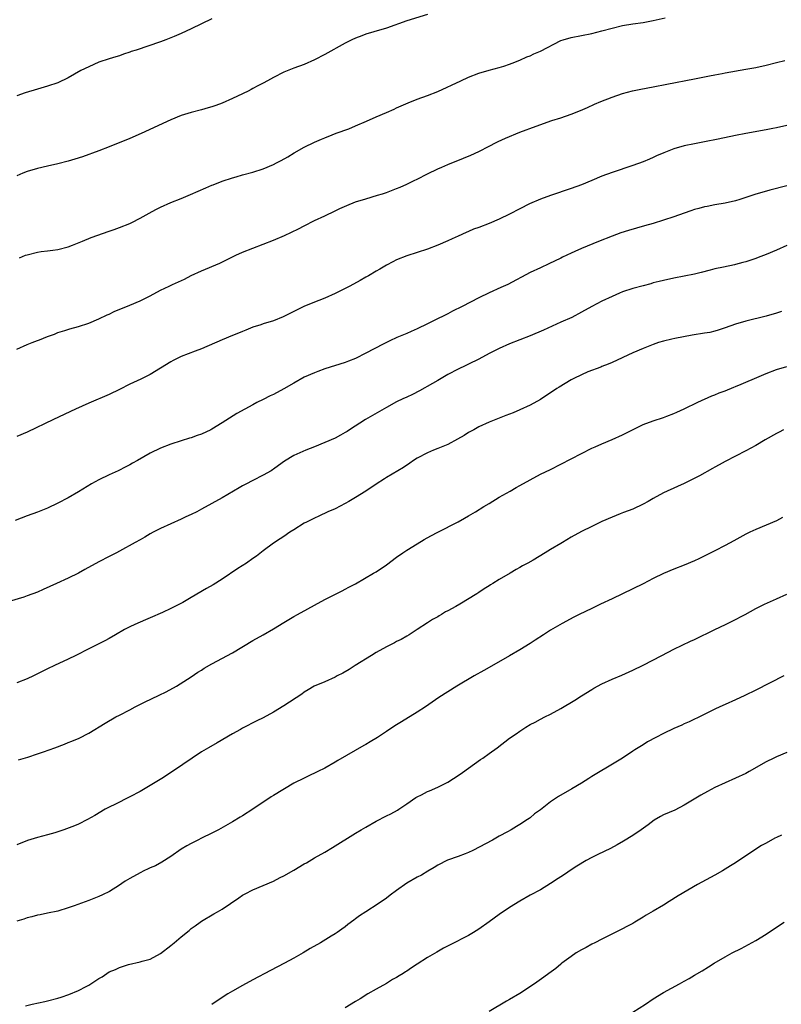
# Model space of a CAD drawing. Units: inches. Extents: x 2577000 to 2580000, y 1560000 to 1562081.
# Drawn here: x 2579456 to 2579604, y 1561419 to 1561611 of the extents above; entities that cross this region are included whole.
import ezdxf

# ---------------------------------------------------------------- set-up
doc = ezdxf.new("R2010")
doc.units = ezdxf.units.IN
doc.header["$MEASUREMENT"] = 0
doc.layers.add('LD25771560_10ft', color=122, linetype='Continuous')

msp = doc.modelspace()

# ---------------------------------------------------------------- linework, layer by layer
at = {"layer": 'LD25771560_10ft'}
for points, elevation in [([(2579535, 1561611.93), (2579531, 1561610.71), (2579527, 1561609.27), (2579524.54, 1561608.54), (2579523, 1561608.11), (2579522.19, 1561607.81), (2579521, 1561607.35), (2579520.26, 1561607), (2579519, 1561606.35), (2579515, 1561604.14), (2579513, 1561603.08), (2579511, 1561602.21), (2579509, 1561601.45), (2579507, 1561600.67), (2579505, 1561599.65), (2579503.87, 1561599), (2579503, 1561598.54), (2579501.97, 1561598.03), (2579501, 1561597.51), (2579500.65, 1561597.35), (2579500.04, 1561597), (2579498.01, 1561596.01), (2579497, 1561595.54), (2579495, 1561594.65), (2579493.77, 1561594.23), (2579493, 1561593.92), (2579492.27, 1561593.73), (2579491, 1561593.34), (2579489, 1561592.86), (2579487, 1561592.25), (2579485, 1561591.43), (2579479.25, 1561588.75), (2579477, 1561587.76), (2579473, 1561586.16), (2579471, 1561585.38), (2579467.78, 1561584.22), (2579466.28, 1561583.72), (2579465, 1561583.36), (2579463, 1561582.82), (2579461, 1561582.35), (2579459, 1561581.9), (2579457, 1561581.34), (2579456.16, 1561581), (2579455, 1561580.5)], 8320), ([(2579493, 1561611.07), (2579489, 1561609.12), (2579487, 1561608.23), (2579485.67, 1561607.67), (2579484.01, 1561607), (2579483, 1561606.63), (2579478.24, 1561605), (2579477.3, 1561604.7), (2579477, 1561604.58), (2579475.8, 1561604.2), (2579475, 1561603.9), (2579474.32, 1561603.68), (2579473, 1561603.29), (2579471, 1561602.64), (2579469, 1561601.77), (2579467.5, 1561601), (2579465, 1561599.6), (2579463, 1561598.62), (2579461, 1561597.94), (2579459, 1561597.4), (2579456.65, 1561596.65), (2579455, 1561596.09)], 8310), ([(2579455.51, 1561564.49), (2579456.7, 1561565), (2579457, 1561565.11), (2579459, 1561565.62), (2579459.72, 1561565.72), (2579461, 1561565.86), (2579462.01, 1561566.01), (2579463, 1561566.13), (2579465, 1561566.68), (2579465.84, 1561567), (2579467.78, 1561567.78), (2579469.5, 1561568.5), (2579473, 1561569.69), (2579473.95, 1561570.05), (2579475, 1561570.4), (2579477, 1561571.21), (2579477.41, 1561571.41), (2579479, 1561572.21), (2579480.79, 1561573.21), (2579482.1, 1561573.9), (2579483, 1561574.39), (2579485, 1561575.32), (2579487, 1561576.09), (2579488.85, 1561576.85), (2579491.83, 1561578.17), (2579493, 1561578.66), (2579493.25, 1561578.75), (2579495, 1561579.45), (2579497, 1561580.12), (2579497.71, 1561580.29), (2579499, 1561580.68), (2579501, 1561581.22), (2579503, 1561581.86), (2579505, 1561582.69), (2579505.6, 1561583), (2579506.52, 1561583.48), (2579507.78, 1561584.22), (2579509.03, 1561584.97), (2579511, 1561586.07), (2579513, 1561587.05), (2579514.36, 1561587.64), (2579515, 1561587.92), (2579516.46, 1561588.46), (2579517.22, 1561588.78), (2579519.68, 1561589.68), (2579521, 1561590.22), (2579523.14, 1561591.14), (2579525, 1561591.99), (2579527, 1561592.84), (2579528.49, 1561593.51), (2579529, 1561593.72), (2579529.88, 1561594.12), (2579531.27, 1561594.73), (2579533, 1561595.43), (2579535, 1561596.17), (2579537, 1561596.96), (2579541.5, 1561599), (2579543, 1561599.72), (2579545, 1561600.49), (2579547, 1561601.07), (2579549, 1561601.62), (2579549.9, 1561601.9), (2579551, 1561602.25), (2579551.53, 1561602.47), (2579553, 1561603.02), (2579554.33, 1561603.67), (2579555, 1561603.9), (2579555.74, 1561604.26), (2579557, 1561604.78), (2579561, 1561606.85), (2579561.43, 1561607), (2579563, 1561607.46), (2579567, 1561608.22), (2579569, 1561608.74), (2579571, 1561609.3), (2579573, 1561609.77), (2579575, 1561610.11), (2579577, 1561610.4), (2579579, 1561610.74), (2579581.28, 1561611.28)], 8330), ([(2579455, 1561546.73), (2579457, 1561547.58), (2579457.99, 1561547.99), (2579459, 1561548.4), (2579459.45, 1561548.55), (2579461, 1561549.19), (2579462.35, 1561549.65), (2579463, 1561549.92), (2579464.36, 1561550.36), (2579465.34, 1561550.66), (2579467, 1561551.12), (2579469, 1561551.75), (2579471, 1561552.58), (2579472.62, 1561553.38), (2579473, 1561553.54), (2579473.98, 1561554.02), (2579477, 1561555.28), (2579479, 1561556.14), (2579481, 1561557.12), (2579483, 1561558.17), (2579484.66, 1561559), (2579485.31, 1561559.31), (2579487.65, 1561560.35), (2579489, 1561561.06), (2579491, 1561561.98), (2579494.52, 1561563.48), (2579497.68, 1561565), (2579499, 1561565.58), (2579505, 1561567.93), (2579507.14, 1561568.86), (2579508.51, 1561569.48), (2579509.86, 1561570.14), (2579511, 1561570.74), (2579513, 1561571.76), (2579515, 1561572.69), (2579517, 1561573.64), (2579517.9, 1561574.1), (2579519.27, 1561574.73), (2579521, 1561575.41), (2579523, 1561576.03), (2579525.29, 1561576.71), (2579526.21, 1561577), (2579527, 1561577.26), (2579529, 1561578), (2579529.69, 1561578.31), (2579531, 1561578.86), (2579532.42, 1561579.58), (2579533, 1561579.86), (2579535, 1561580.86), (2579537, 1561581.84), (2579537.8, 1561582.2), (2579539, 1561582.72), (2579542.05, 1561583.95), (2579543.46, 1561584.54), (2579545, 1561585.25), (2579547, 1561586.26), (2579548.37, 1561587), (2579548.79, 1561587.21), (2579550.18, 1561587.82), (2579553, 1561589), (2579556.19, 1561590.19), (2579559.25, 1561591.25), (2579561, 1561591.82), (2579563, 1561592.5), (2579564.8, 1561593.2), (2579566.18, 1561593.82), (2579567.54, 1561594.46), (2579568.79, 1561595), (2579571, 1561595.84), (2579573, 1561596.52), (2579574.95, 1561597.05), (2579576.6, 1561597.4), (2579579, 1561597.87), (2579581.64, 1561598.36), (2579587, 1561599.43), (2579589, 1561599.81), (2579589.97, 1561599.97), (2579591, 1561600.18), (2579592.43, 1561600.43), (2579593, 1561600.54), (2579597, 1561601.26), (2579599, 1561601.64), (2579601, 1561602.07), (2579603, 1561602.56), (2579604.61, 1561603)], 8340), ([(2579605, 1561590.28), (2579603, 1561589.85), (2579602.27, 1561589.73), (2579601, 1561589.47), (2579597, 1561588.77), (2579595, 1561588.38), (2579591.65, 1561587.65), (2579589, 1561587.1), (2579587, 1561586.75), (2579585, 1561586.34), (2579583, 1561585.75), (2579581.03, 1561584.97), (2579579.63, 1561584.37), (2579579, 1561584.07), (2579578.23, 1561583.77), (2579577, 1561583.24), (2579575, 1561582.49), (2579571, 1561581.17), (2579569, 1561580.42), (2579567, 1561579.57), (2579565, 1561578.76), (2579563, 1561578.05), (2579559, 1561576.68), (2579557, 1561575.91), (2579554.91, 1561575), (2579553, 1561574.04), (2579550.99, 1561573), (2579549, 1561572.05), (2579547, 1561571.2), (2579545, 1561570.43), (2579543.94, 1561570.06), (2579543, 1561569.63), (2579542.54, 1561569.46), (2579541, 1561568.71), (2579539.82, 1561568.18), (2579539, 1561567.8), (2579537, 1561566.96), (2579535, 1561566.21), (2579531, 1561564.9), (2579529, 1561564.1), (2579528.26, 1561563.74), (2579527, 1561563.1), (2579525.7, 1561562.3), (2579525, 1561561.92), (2579523.51, 1561561), (2579523, 1561560.72), (2579521.91, 1561560.09), (2579519.9, 1561559), (2579517, 1561557.53), (2579515, 1561556.62), (2579513.82, 1561556.18), (2579513, 1561555.84), (2579510.92, 1561555), (2579509.61, 1561554.39), (2579509, 1561554.07), (2579506.88, 1561553), (2579505, 1561552.24), (2579503, 1561551.61), (2579502.55, 1561551.45), (2579501, 1561550.98), (2579499.61, 1561550.39), (2579499, 1561550.17), (2579498.2, 1561549.8), (2579497, 1561549.35), (2579495, 1561548.52), (2579491, 1561546.74), (2579489.72, 1561546.28), (2579487, 1561545.25), (2579485.48, 1561544.52), (2579485, 1561544.25), (2579483, 1561542.97), (2579481, 1561541.73), (2579479.18, 1561540.82), (2579477, 1561539.86), (2579475, 1561538.86), (2579473, 1561537.89), (2579469, 1561536.14), (2579466.46, 1561535), (2579462.12, 1561533), (2579457, 1561530.54), (2579455, 1561529.7)], 8350), ([(2579605, 1561578.57), (2579601.67, 1561577.67), (2579600.61, 1561577.39), (2579599, 1561576.9), (2579595.88, 1561575.88), (2579595, 1561575.63), (2579593, 1561575.15), (2579591, 1561574.81), (2579589.47, 1561574.53), (2579589, 1561574.46), (2579587.87, 1561574.13), (2579587, 1561573.94), (2579586.32, 1561573.68), (2579585, 1561573.23), (2579583, 1561572.49), (2579581, 1561571.82), (2579579, 1561571.21), (2579577.29, 1561570.71), (2579574.16, 1561569.84), (2579572.65, 1561569.35), (2579571, 1561568.74), (2579568.32, 1561567.68), (2579565, 1561566.3), (2579563.73, 1561565.73), (2579563, 1561565.42), (2579561.34, 1561564.66), (2579561, 1561564.47), (2579558.67, 1561563.33), (2579557, 1561562.58), (2579555, 1561561.62), (2579550.69, 1561559.31), (2579549.3, 1561558.69), (2579547, 1561557.71), (2579545, 1561556.73), (2579541.77, 1561555), (2579539.91, 1561554.09), (2579539, 1561553.61), (2579536.2, 1561552.2), (2579535, 1561551.61), (2579533, 1561550.66), (2579531.83, 1561550.17), (2579531, 1561549.78), (2579529.05, 1561548.95), (2579527.68, 1561548.32), (2579526.34, 1561547.66), (2579523, 1561545.89), (2579521, 1561544.89), (2579519.62, 1561544.38), (2579519, 1561544.13), (2579515, 1561542.86), (2579513.67, 1561542.33), (2579513, 1561542.11), (2579511, 1561541.21), (2579509, 1561540.1), (2579507.05, 1561538.95), (2579505, 1561537.88), (2579504.39, 1561537.61), (2579503, 1561536.88), (2579501.73, 1561536.27), (2579501, 1561535.85), (2579497.86, 1561534.14), (2579495, 1561532.37), (2579493, 1561531.1), (2579492.81, 1561531), (2579491, 1561530.11), (2579490.15, 1561529.85), (2579489, 1561529.4), (2579488.67, 1561529.33), (2579487, 1561528.84), (2579485, 1561528.21), (2579483, 1561527.39), (2579481, 1561526.43), (2579478.52, 1561525), (2579477.53, 1561524.47), (2579477, 1561524.15), (2579476.22, 1561523.78), (2579474.74, 1561523), (2579473, 1561522.23), (2579471, 1561521.23), (2579469.56, 1561520.44), (2579467, 1561518.9), (2579465, 1561517.75), (2579463, 1561516.66), (2579461, 1561515.72), (2579459, 1561514.95), (2579457, 1561514.23), (2579454.7, 1561513.3)], 8360), ([(2579605, 1561566.9), (2579603, 1561565.99), (2579601, 1561565.16), (2579599.44, 1561564.56), (2579599, 1561564.39), (2579597, 1561563.72), (2579596.42, 1561563.58), (2579595, 1561563.19), (2579594.83, 1561563.17), (2579592.69, 1561562.69), (2579591, 1561562.33), (2579590.08, 1561562.08), (2579588.34, 1561561.66), (2579587, 1561561.31), (2579585, 1561560.91), (2579583, 1561560.54), (2579581, 1561560.11), (2579580.13, 1561559.87), (2579579, 1561559.6), (2579578.54, 1561559.46), (2579577, 1561559.07), (2579575, 1561558.53), (2579573, 1561557.85), (2579572.4, 1561557.6), (2579571, 1561556.98), (2579569, 1561556.03), (2579567.01, 1561554.99), (2579565, 1561553.89), (2579563.1, 1561552.9), (2579561, 1561551.94), (2579557.58, 1561550.42), (2579555, 1561549.31), (2579553, 1561548.49), (2579551, 1561547.72), (2579549, 1561546.86), (2579547, 1561545.85), (2579545, 1561544.78), (2579543, 1561543.76), (2579542.48, 1561543.52), (2579541, 1561542.79), (2579539, 1561541.74), (2579537, 1561540.6), (2579536, 1561540), (2579533.43, 1561538.57), (2579532.11, 1561537.89), (2579531, 1561537.37), (2579530.18, 1561537), (2579529, 1561536.42), (2579527, 1561535.36), (2579522.92, 1561533), (2579519.84, 1561531), (2579519.34, 1561530.66), (2579519, 1561530.45), (2579518.07, 1561529.93), (2579517, 1561529.37), (2579515, 1561528.48), (2579513, 1561527.64), (2579511.29, 1561527), (2579509, 1561525.98), (2579507.13, 1561524.87), (2579506, 1561524), (2579505, 1561523.3), (2579504.83, 1561523.17), (2579504.56, 1561523), (2579503, 1561522.12), (2579501, 1561521.09), (2579499.6, 1561520.4), (2579499, 1561520.05), (2579498.32, 1561519.68), (2579495, 1561517.72), (2579491, 1561515.49), (2579490.06, 1561515), (2579489, 1561514.48), (2579487.96, 1561514.04), (2579487, 1561513.57), (2579485, 1561512.68), (2579483, 1561511.72), (2579481.59, 1561511), (2579481, 1561510.69), (2579479.92, 1561510.08), (2579479, 1561509.56), (2579478.09, 1561509), (2579475, 1561507.29), (2579474.45, 1561507), (2579473, 1561506.29), (2579471, 1561505.25), (2579468.25, 1561503.75), (2579467, 1561503.05), (2579465, 1561502.03), (2579462.72, 1561501), (2579460.13, 1561499.87), (2579459, 1561499.36), (2579457, 1561498.59), (2579456.38, 1561498.38), (2579453.54, 1561497.54)], 8370), ([(2579603.97, 1561554.03), (2579603, 1561553.7), (2579601, 1561553.12), (2579597, 1561552.15), (2579595, 1561551.55), (2579593, 1561550.83), (2579591.62, 1561550.38), (2579591, 1561550.2), (2579590.02, 1561549.98), (2579589, 1561549.79), (2579586.59, 1561549.4), (2579583.22, 1561548.78), (2579582.63, 1561548.63), (2579581, 1561548.27), (2579580.02, 1561547.98), (2579579, 1561547.64), (2579577, 1561546.83), (2579575, 1561545.96), (2579571, 1561544.13), (2579570.21, 1561543.79), (2579569, 1561543.33), (2579568.78, 1561543.22), (2579566.25, 1561542.25), (2579565, 1561541.72), (2579563.5, 1561541), (2579563, 1561540.73), (2579560.68, 1561539.32), (2579560.18, 1561539), (2579559, 1561538.18), (2579558.28, 1561537.72), (2579557, 1561536.89), (2579555, 1561535.78), (2579553, 1561534.85), (2579551.68, 1561534.32), (2579551, 1561534.02), (2579550.25, 1561533.75), (2579549, 1561533.23), (2579547, 1561532.48), (2579545, 1561531.58), (2579544.04, 1561531), (2579543, 1561530.43), (2579542.12, 1561529.88), (2579540.87, 1561529.13), (2579539, 1561528.14), (2579537, 1561527.31), (2579536.18, 1561527), (2579535, 1561526.52), (2579533, 1561525.45), (2579532.3, 1561525), (2579531.54, 1561524.46), (2579530.34, 1561523.66), (2579527, 1561521.65), (2579526.61, 1561521.39), (2579525, 1561520.36), (2579523, 1561519.04), (2579521, 1561517.77), (2579519.66, 1561517), (2579519, 1561516.6), (2579517, 1561515.58), (2579515.62, 1561515), (2579513.85, 1561514.15), (2579513, 1561513.77), (2579512.5, 1561513.5), (2579511.42, 1561513), (2579511, 1561512.75), (2579509, 1561511.5), (2579508.17, 1561511), (2579507, 1561510.21), (2579506.29, 1561509.71), (2579505, 1561508.88), (2579503, 1561507.39), (2579501.68, 1561506.32), (2579501, 1561505.89), (2579499.73, 1561505), (2579498.07, 1561503.93), (2579495, 1561501.86), (2579493.23, 1561500.77), (2579491.95, 1561500.05), (2579489, 1561498.28), (2579487.33, 1561497.33), (2579486.72, 1561497), (2579485, 1561496.14), (2579483.37, 1561495.37), (2579481, 1561494.31), (2579480.08, 1561493.92), (2579477.97, 1561493), (2579477, 1561492.56), (2579475.97, 1561492.03), (2579474.24, 1561491), (2579473, 1561490.29), (2579472.14, 1561489.86), (2579471, 1561489.25), (2579469, 1561488.28), (2579466.5, 1561487), (2579465, 1561486.26), (2579462.33, 1561485), (2579461, 1561484.4), (2579460.07, 1561483.93), (2579458.25, 1561483), (2579457, 1561482.42), (2579455, 1561481.65)], 8380), ([(2579455.35, 1561466.65), (2579457.17, 1561467.17), (2579459, 1561467.78), (2579460.19, 1561468.19), (2579462.42, 1561469), (2579464.3, 1561469.7), (2579465, 1561469.99), (2579465.74, 1561470.26), (2579467.13, 1561470.87), (2579469, 1561471.83), (2579472.22, 1561473.78), (2579474.32, 1561475), (2579475, 1561475.35), (2579477, 1561476.4), (2579478.07, 1561477), (2579479.9, 1561477.9), (2579482.76, 1561479.24), (2579484.1, 1561479.9), (2579486.09, 1561481), (2579489, 1561482.83), (2579490.29, 1561483.71), (2579491, 1561484.13), (2579491.52, 1561484.48), (2579493, 1561485.33), (2579497, 1561487.52), (2579501, 1561489.88), (2579502.97, 1561491), (2579505, 1561492.2), (2579507, 1561493.42), (2579509, 1561494.6), (2579509.7, 1561495), (2579515, 1561497.88), (2579517.2, 1561499), (2579518.38, 1561499.62), (2579519, 1561499.93), (2579519.69, 1561500.31), (2579521, 1561500.98), (2579524.49, 1561503), (2579525, 1561503.31), (2579527, 1561504.65), (2579529, 1561506.14), (2579530.21, 1561507), (2579531, 1561507.53), (2579533, 1561508.77), (2579534.39, 1561509.61), (2579535.67, 1561510.33), (2579537, 1561511.03), (2579541, 1561513.04), (2579542.23, 1561513.77), (2579543, 1561514.18), (2579544.37, 1561515), (2579546, 1561516), (2579547, 1561516.64), (2579549, 1561517.83), (2579551.12, 1561519), (2579552.3, 1561519.7), (2579553, 1561520.09), (2579555, 1561521.23), (2579557, 1561522.3), (2579559, 1561523.26), (2579561, 1561524.26), (2579565, 1561526.39), (2579567, 1561527.37), (2579567.65, 1561527.65), (2579569, 1561528.27), (2579571, 1561529.09), (2579573, 1561530), (2579577, 1561532.01), (2579579, 1561532.75), (2579581, 1561533.38), (2579581.62, 1561533.62), (2579583, 1561534.13), (2579583.61, 1561534.39), (2579585, 1561535.05), (2579587.65, 1561536.36), (2579590.41, 1561537.59), (2579591, 1561537.8), (2579591.84, 1561538.16), (2579593, 1561538.57), (2579594.71, 1561539.29), (2579595, 1561539.39), (2579596.11, 1561539.89), (2579597, 1561540.24), (2579598.69, 1561541), (2579601, 1561541.98), (2579603, 1561542.73), (2579605, 1561543.29)], 8390), ([(2579604.35, 1561531), (2579603.49, 1561530.51), (2579603, 1561530.25), (2579600.8, 1561529), (2579599, 1561527.93), (2579597, 1561526.87), (2579593, 1561524.8), (2579591.86, 1561524.14), (2579591, 1561523.7), (2579590.56, 1561523.44), (2579587.99, 1561522.01), (2579585, 1561520.54), (2579581.68, 1561519), (2579581, 1561518.67), (2579579, 1561517.59), (2579577.98, 1561517), (2579577, 1561516.48), (2579575, 1561515.54), (2579573.17, 1561514.83), (2579572.57, 1561514.57), (2579571, 1561513.96), (2579569, 1561513.11), (2579567, 1561512.14), (2579565, 1561511.15), (2579563, 1561510.03), (2579561.32, 1561509), (2579561, 1561508.83), (2579559, 1561507.65), (2579557.95, 1561507), (2579555.58, 1561505.58), (2579554.57, 1561505), (2579553.54, 1561504.46), (2579553, 1561504.11), (2579552.27, 1561503.73), (2579551.12, 1561503), (2579549, 1561501.78), (2579547.75, 1561501), (2579547.27, 1561500.73), (2579547, 1561500.55), (2579546.02, 1561499.98), (2579545, 1561499.26), (2579544.61, 1561499), (2579541.32, 1561497), (2579540.56, 1561496.56), (2579539, 1561495.71), (2579538.52, 1561495.48), (2579537.74, 1561495), (2579537.26, 1561494.74), (2579537, 1561494.55), (2579535.99, 1561494.01), (2579535, 1561493.33), (2579533, 1561492.02), (2579531.45, 1561491), (2579531, 1561490.74), (2579529.88, 1561490.12), (2579529, 1561489.69), (2579528.56, 1561489.44), (2579527, 1561488.68), (2579525, 1561487.55), (2579524.1, 1561487), (2579520.94, 1561485), (2579519.77, 1561484.23), (2579518.49, 1561483.51), (2579517.43, 1561483), (2579517, 1561482.77), (2579515, 1561481.88), (2579512.94, 1561481), (2579511.74, 1561480.26), (2579511, 1561479.84), (2579510.53, 1561479.47), (2579507, 1561477.16), (2579505, 1561475.94), (2579503, 1561474.81), (2579501.78, 1561474.22), (2579499, 1561472.8), (2579498.56, 1561472.56), (2579497, 1561471.7), (2579494.05, 1561469.95), (2579492.35, 1561469), (2579491, 1561468.2), (2579489.15, 1561467), (2579485.53, 1561464.47), (2579483.27, 1561463), (2579479, 1561460.49), (2579477, 1561459.42), (2579476.13, 1561459), (2579475, 1561458.41), (2579472.19, 1561457), (2579470.19, 1561455.81), (2579468.77, 1561455), (2579467, 1561454.13), (2579466.21, 1561453.79), (2579464.16, 1561453), (2579462.43, 1561452.43), (2579461, 1561452.01), (2579459, 1561451.49), (2579457.09, 1561450.91), (2579455, 1561450.06)], 8400), ([(2579604.14, 1561513.86), (2579603, 1561513.24), (2579601, 1561512.38), (2579599, 1561511.57), (2579597.8, 1561511), (2579597, 1561510.61), (2579594.69, 1561509.31), (2579593, 1561508.41), (2579591, 1561507.4), (2579587.84, 1561505.84), (2579587, 1561505.45), (2579585, 1561504.58), (2579583, 1561503.81), (2579581, 1561502.99), (2579579, 1561502.01), (2579577.02, 1561500.98), (2579575, 1561499.97), (2579571, 1561498.06), (2579568.74, 1561497), (2579567, 1561496.15), (2579564.58, 1561495), (2579563.53, 1561494.47), (2579561.25, 1561493.25), (2579559, 1561491.93), (2579557.6, 1561491), (2579556.01, 1561489.99), (2579555, 1561489.32), (2579553, 1561488.09), (2579551, 1561486.91), (2579547, 1561484.66), (2579545.97, 1561484.03), (2579544.13, 1561483), (2579540.75, 1561481), (2579539, 1561479.93), (2579537.2, 1561478.8), (2579534.59, 1561477), (2579533, 1561475.93), (2579529.96, 1561474.04), (2579529, 1561473.47), (2579528.24, 1561473), (2579527, 1561472.18), (2579525.27, 1561471), (2579523.86, 1561470.14), (2579523, 1561469.63), (2579522.59, 1561469.41), (2579517.51, 1561466.49), (2579517, 1561466.16), (2579515, 1561465.04), (2579513.62, 1561464.38), (2579513, 1561464.05), (2579512.28, 1561463.72), (2579511, 1561463.09), (2579509, 1561462.07), (2579505, 1561459.69), (2579504.58, 1561459.42), (2579501, 1561457.03), (2579499, 1561455.74), (2579498.53, 1561455.47), (2579497, 1561454.53), (2579494.27, 1561453), (2579493, 1561452.34), (2579491, 1561451.35), (2579490.26, 1561451), (2579489, 1561450.36), (2579488.12, 1561449.88), (2579487, 1561449.2), (2579485, 1561447.82), (2579483.28, 1561446.72), (2579481.99, 1561446.01), (2579481, 1561445.58), (2579480.62, 1561445.38), (2579479.76, 1561445), (2579479, 1561444.64), (2579477, 1561443.54), (2579476.14, 1561443), (2579475.47, 1561442.53), (2579475, 1561442.21), (2579473.03, 1561440.97), (2579471.69, 1561440.31), (2579471, 1561440.02), (2579469, 1561439.22), (2579466.18, 1561438.18), (2579465, 1561437.77), (2579463, 1561437.17), (2579461, 1561436.73), (2579459.57, 1561436.43), (2579459, 1561436.34), (2579457.96, 1561436.04), (2579457, 1561435.84), (2579456.39, 1561435.61), (2579455, 1561435.17)], 8410), ([(2579456.68, 1561418.68), (2579458.01, 1561419), (2579460.45, 1561419.55), (2579461, 1561419.66), (2579463, 1561420.19), (2579463.62, 1561420.38), (2579465.11, 1561420.89), (2579467, 1561421.67), (2579468.48, 1561422.48), (2579469, 1561422.74), (2579469.4, 1561423), (2579470.4, 1561423.6), (2579471, 1561424.03), (2579471.64, 1561424.36), (2579472.51, 1561425), (2579473, 1561425.3), (2579474.22, 1561425.78), (2579475, 1561426.19), (2579476.77, 1561426.77), (2579479, 1561427.26), (2579479.39, 1561427.39), (2579481, 1561427.81), (2579483, 1561428.86), (2579485, 1561430.42), (2579485.65, 1561431), (2579487, 1561432.11), (2579488.61, 1561433.39), (2579489, 1561433.73), (2579489.74, 1561434.26), (2579490.73, 1561435), (2579491, 1561435.19), (2579493.39, 1561436.61), (2579494.07, 1561437), (2579495, 1561437.52), (2579498.23, 1561439.77), (2579499, 1561440.25), (2579499.47, 1561440.53), (2579501, 1561441.3), (2579505, 1561443.02), (2579506.3, 1561443.7), (2579507, 1561444.02), (2579509, 1561445.16), (2579511, 1561446.37), (2579511.41, 1561446.59), (2579513, 1561447.55), (2579515, 1561448.66), (2579516.47, 1561449.53), (2579521, 1561452.34), (2579522.08, 1561453), (2579523, 1561453.54), (2579525, 1561454.67), (2579527, 1561455.71), (2579527.88, 1561456.12), (2579529.17, 1561456.83), (2579529.45, 1561457), (2579531, 1561458.05), (2579532.74, 1561459.27), (2579533, 1561459.43), (2579533.85, 1561459.85), (2579535, 1561460.45), (2579535.37, 1561460.62), (2579537, 1561461.3), (2579539, 1561462.32), (2579540.07, 1561463), (2579541, 1561463.61), (2579541.8, 1561464.2), (2579545.32, 1561466.68), (2579545.81, 1561467), (2579547, 1561467.85), (2579548.56, 1561469), (2579551, 1561470.88), (2579552.27, 1561471.73), (2579553, 1561472.25), (2579554.17, 1561473), (2579555, 1561473.5), (2579555.99, 1561474.01), (2579557, 1561474.56), (2579557.84, 1561475), (2579559, 1561475.56), (2579561, 1561476.66), (2579563.7, 1561478.3), (2579565, 1561479.14), (2579567, 1561480.38), (2579567.39, 1561480.61), (2579569, 1561481.47), (2579571, 1561482.39), (2579572.84, 1561483.16), (2579575, 1561484.12), (2579577, 1561485.09), (2579580.63, 1561487), (2579583, 1561488.2), (2579586.24, 1561489.76), (2579587, 1561490.11), (2579591, 1561492.08), (2579593.04, 1561493), (2579594.35, 1561493.65), (2579596.91, 1561495), (2579599, 1561496.14), (2579600.69, 1561497), (2579603, 1561498), (2579605, 1561498.91)], 8420), ([(2579604.45, 1561483), (2579599, 1561480.2), (2579596.84, 1561479.16), (2579595, 1561478.33), (2579593, 1561477.46), (2579591.98, 1561477), (2579591, 1561476.53), (2579588.66, 1561475.34), (2579585.97, 1561474.03), (2579585, 1561473.64), (2579584.57, 1561473.43), (2579583, 1561472.76), (2579581, 1561471.79), (2579579.49, 1561471), (2579577.88, 1561470.12), (2579577, 1561469.56), (2579575.4, 1561468.6), (2579575, 1561468.3), (2579573, 1561466.96), (2579569.74, 1561465), (2579569, 1561464.59), (2579568, 1561464), (2579567, 1561463.37), (2579566.44, 1561463), (2579565, 1561462.12), (2579563.11, 1561461), (2579560.5, 1561459.5), (2579559.77, 1561459), (2579559, 1561458.45), (2579557, 1561456.92), (2579555.88, 1561456.12), (2579555, 1561455.35), (2579554.79, 1561455.21), (2579554.51, 1561455), (2579553, 1561454.03), (2579552.33, 1561453.67), (2579551.31, 1561453), (2579550.61, 1561452.61), (2579549, 1561451.75), (2579547.67, 1561451), (2579543.85, 1561449), (2579543, 1561448.6), (2579542.33, 1561448.33), (2579541, 1561447.81), (2579538.93, 1561447.07), (2579537, 1561446.11), (2579536.32, 1561445.68), (2579535.08, 1561444.92), (2579533.82, 1561444.18), (2579533, 1561443.75), (2579531, 1561442.57), (2579529, 1561441.2), (2579527.73, 1561440.27), (2579527, 1561439.7), (2579525.41, 1561438.59), (2579523, 1561437.04), (2579521.79, 1561436.21), (2579521, 1561435.62), (2579520.63, 1561435.37), (2579519.49, 1561434.51), (2579519, 1561434.11), (2579518.34, 1561433.66), (2579517.44, 1561433), (2579517, 1561432.71), (2579516.27, 1561432.27), (2579514.14, 1561431), (2579512.15, 1561429.85), (2579510.8, 1561429), (2579509, 1561427.99), (2579507.14, 1561427), (2579504.4, 1561425.6), (2579501, 1561423.77), (2579499, 1561422.66), (2579497, 1561421.53), (2579496.11, 1561421), (2579494.21, 1561419.79), (2579493, 1561418.97)], 8430), ([(2579605, 1561468.07), (2579603, 1561467.22), (2579602.51, 1561467), (2579601, 1561466.26), (2579597.66, 1561464.34), (2579597, 1561463.99), (2579595, 1561463.04), (2579593, 1561462.17), (2579591, 1561461.22), (2579589.54, 1561460.46), (2579588.26, 1561459.74), (2579585, 1561457.78), (2579583.16, 1561456.84), (2579581, 1561455.9), (2579580.41, 1561455.59), (2579579.14, 1561454.86), (2579578.01, 1561453.99), (2579576.63, 1561453), (2579575, 1561451.89), (2579573.22, 1561450.78), (2579571.96, 1561450.04), (2579570.66, 1561449.34), (2579568.16, 1561448.16), (2579567, 1561447.6), (2579565.94, 1561447), (2579564.1, 1561445.9), (2579563, 1561445.17), (2579561.68, 1561444.32), (2579561, 1561443.85), (2579560.48, 1561443.52), (2579559, 1561442.52), (2579557, 1561441.33), (2579555, 1561440.23), (2579553, 1561439.08), (2579551, 1561437.84), (2579549, 1561436.48), (2579547, 1561435.03), (2579545, 1561433.63), (2579543.97, 1561433), (2579543, 1561432.43), (2579539.41, 1561430.59), (2579538.1, 1561429.9), (2579536.82, 1561429.18), (2579535, 1561428.1), (2579533, 1561426.78), (2579531.89, 1561426.11), (2579531, 1561425.45), (2579530.71, 1561425.29), (2579530.29, 1561425), (2579529.47, 1561424.53), (2579529, 1561424.21), (2579528.21, 1561423.79), (2579527, 1561423.04), (2579525, 1561421.93), (2579523.37, 1561421), (2579521.92, 1561420.08), (2579521, 1561419.54), (2579520.68, 1561419.32), (2579520.11, 1561419), (2579519, 1561418.32)], 8440), ([(2579603.98, 1561451.98), (2579603, 1561451.49), (2579602.66, 1561451.34), (2579601, 1561450.42), (2579600.07, 1561449.93), (2579597, 1561447.91), (2579595, 1561446.57), (2579594.02, 1561445.98), (2579593, 1561445.3), (2579592.5, 1561445), (2579591, 1561444.17), (2579587.64, 1561442.36), (2579583.85, 1561440.15), (2579582.11, 1561439), (2579581, 1561438.31), (2579579, 1561437.11), (2579577.62, 1561436.38), (2579577, 1561435.96), (2579576.39, 1561435.61), (2579575.43, 1561435), (2579575, 1561434.75), (2579573.86, 1561434.14), (2579573, 1561433.67), (2579570.41, 1561432.41), (2579569, 1561431.69), (2579567.58, 1561431), (2579567, 1561430.7), (2579565.95, 1561430.05), (2579565, 1561429.6), (2579563.99, 1561429), (2579563, 1561428.33), (2579561.21, 1561427), (2579561, 1561426.84), (2579560.03, 1561425.97), (2579558.64, 1561425), (2579557.7, 1561424.3), (2579555.85, 1561423), (2579553, 1561421.09), (2579551, 1561419.89), (2579550.42, 1561419.58), (2579547, 1561417.56)], 8450), ([(2579575, 1561417.42), (2579577.46, 1561419), (2579579, 1561420.03), (2579581, 1561421.26), (2579584.12, 1561423), (2579585, 1561423.51), (2579585.97, 1561424.03), (2579587, 1561424.64), (2579588.51, 1561425.49), (2579589.74, 1561426.26), (2579590.86, 1561427), (2579593, 1561428.25), (2579594.38, 1561429), (2579596.13, 1561429.87), (2579599, 1561431.43), (2579601, 1561432.66), (2579603.56, 1561434.44), (2579604.52, 1561435)], 8460)]:
    msp.add_lwpolyline(points, dxfattribs=dict(at, elevation=elevation))

doc.saveas('drawing.dxf')
